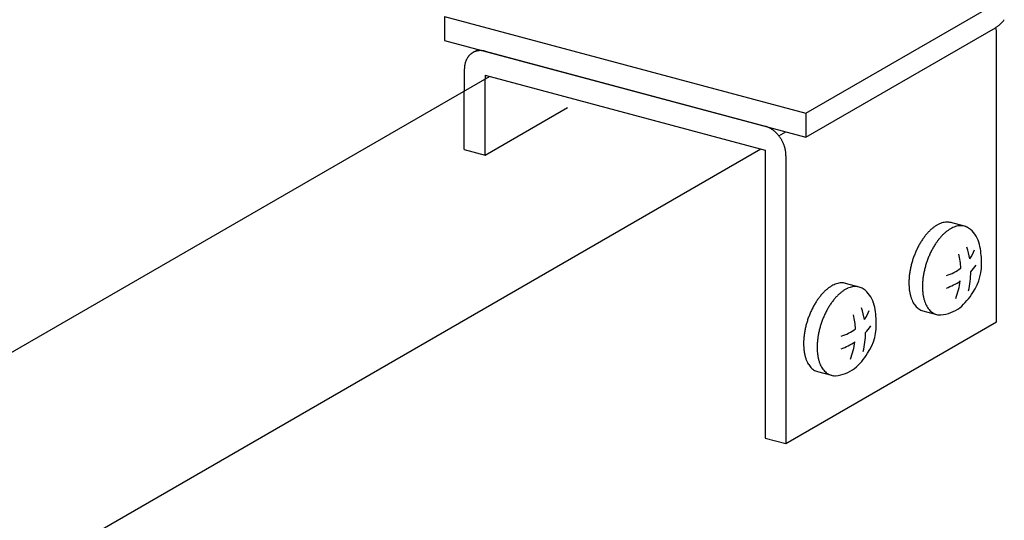
# Model space of a CAD drawing. Extents: x 0 to 420, y 0 to 297.
# Drawn here: x 255 to 259, y 231 to 234 of the extents above; entities that cross this region are included whole.
import ezdxf

# ---------------------------------------------------------------- set-up
doc = ezdxf.new("R2010")
doc.units = 0
doc.header["$MEASUREMENT"] = 0
doc.linetypes.add('DASHED2', pattern=[5, 2.5, -2.5])
for name, color, linetype in [('_5-A_クリップ', 7, 'CONTINUOUS'), ('_5-C_ビス__アンカ__ボルト__強調図形', 7, 'CONTINUOUS'), ('_5-D_パネル', 7, 'CONTINUOUS')]:
    doc.layers.add(name, color=color, linetype=linetype)

msp = doc.modelspace()

# ---------------------------------------------------------------- linework, layer by layer
at = {"layer": '_5-A_クリップ', "color": 7, "linetype": 'Continuous'}
for p, q in [((258.4917, 233.3814), (259.4036, 233.9079)), ((256.753, 233.8473), (256.753, 233.7323)), ((256.753, 233.8473), (258.4917, 233.3814)), ((258.4917, 233.2664), (259.4036, 233.7929)), ((256.753, 233.7323), (258.4917, 233.2664)), ((259.4093, 232.3771), (259.4093, 233.7621)), ((256.8893, 233.6734), (256.9158, 233.6887)), ((256.9486, 233.6799), (258.2961, 233.3188)), ((256.8486, 233.5917), (256.8486, 233.4888)), ((256.9486, 233.5649), (258.2961, 233.2038)), ((256.9486, 233.5649), (256.9486, 233.5465)), ((258.4917, 233.3814), (258.4917, 233.2664)), ((258.3621, 233.2725), (258.396, 233.2921)), ((258.2961, 233.2038), (258.2961, 231.8188)), ((258.396, 233.1771), (258.396, 231.7921)), ((258.396, 231.7921), (259.4093, 232.3771)), ((258.2961, 231.8188), (258.396, 231.7921))]:
    msp.add_line(p, q, dxfattribs=at)
at = {"layer": '_5-A_クリップ', "color": 7, "linetype": 'DASHED2'}
for p, q in [((256.9486, 233.1799), (256.9486, 233.5465)), ((256.8486, 233.2067), (256.8486, 233.4888)), ((256.9486, 233.1799), (257.3456, 233.4091)), ((256.8486, 233.2067), (256.9486, 233.1799))]:
    msp.add_line(p, q, dxfattribs=at)
at = {"layer": '_5-A_クリップ', "color": 7, "linetype": 'Continuous'}
for centre, radius, start, end in [((259.3167, 233.9293), 0.1621, 312.1746, 314.258), ((259.3087, 233.9375), 0.1736, 314.2572, 316.2473), ((259.3002, 233.9456), 0.1853, 316.2465, 318.152), ((259.2915, 233.9534), 0.197, 318.1513, 319.9803), ((259.2826, 233.9609), 0.2087, 319.9797, 321.7398), ((259.3486, 233.8881), 0.1099, 300.0189, 302.7184), ((259.2547, 233.7596), 0.1548, 12.3694, 12.8908), ((259.2575, 233.7602), 0.1519, 10.3882, 12.3697), ((259.2605, 233.7607), 0.1489, 8.3797, 10.3885), ((259.2638, 233.7612), 0.1455, 6.3405, 8.38), ((259.3435, 233.896), 0.1193, 302.7174, 305.2724), ((259.2674, 233.7616), 0.142, 4.2673, 6.3408), ((259.2711, 233.7619), 0.1382, 2.1567, 4.2676), ((259.275, 233.762), 0.1343, 0.0054, 2.1571), ((259.3377, 233.9042), 0.1293, 305.2714, 307.6928), ((259.3313, 233.9125), 0.1398, 307.6918, 309.9904), ((259.3243, 233.9209), 0.1508, 309.9895, 312.1755), ((259.279, 233.762), 0.1303, 0, 0.0057), ((256.9251, 233.6118), 0.0712, 124.8903, 128.1749), ((256.9246, 233.6124), 0.0705, 121.5817, 124.8895), ((256.9244, 233.6128), 0.07, 118.2592, 121.5808), ((256.9243, 233.6129), 0.0699, 114.9324, 118.2583), ((256.9244, 233.6128), 0.0701, 111.6111, 114.9315), ((256.9246, 233.6123), 0.0705, 108.3048, 111.6102), ((256.9248, 233.6116), 0.0713, 105.0229, 108.304), ((256.9251, 233.6105), 0.0724, 101.774, 105.0221), ((256.9254, 233.6092), 0.0738, 98.5659, 101.7733), ((256.9256, 233.6075), 0.0755, 95.4057, 98.5653), ((256.9258, 233.6055), 0.0774, 92.2992, 95.4052), ((256.9259, 233.6033), 0.0797, 89.2514, 92.2988), ((256.9259, 233.6008), 0.0822, 86.2662, 89.2511), ((256.9257, 233.598), 0.085, 83.3462, 86.2659), ((256.9254, 233.595), 0.088, 80.4933, 83.3461), ((256.9248, 233.5918), 0.0912, 77.7084, 80.4933), ((256.9241, 233.5885), 0.0946, 74.9915, 77.7085), ((256.9544, 233.5951), 0.1055, 163.5283, 166.0556), ((256.9507, 233.5962), 0.1016, 160.9368, 163.5285), ((256.9471, 233.5975), 0.0978, 158.2789, 160.9369), ((256.9438, 233.5988), 0.0942, 155.5536, 158.279), ((256.9406, 233.6002), 0.0908, 152.7603, 155.5537), ((256.9378, 233.6017), 0.0876, 149.899, 152.7602), ((256.9352, 233.6032), 0.0846, 146.9709, 149.8989), ((256.9329, 233.6047), 0.0819, 143.9777, 146.9707), ((256.9309, 233.6061), 0.0794, 140.9225, 143.9774), ((256.9292, 233.6075), 0.0772, 137.8091, 140.9221), ((256.9278, 233.6088), 0.0752, 134.6426, 137.8086), ((256.9266, 233.61), 0.0736, 131.4291, 134.642), ((256.9257, 233.611), 0.0723, 128.1757, 131.4284), ((256.9789, 233.5917), 0.1303, 177.8098, 180.0057), ((256.9748, 233.5919), 0.1261, 175.5667, 177.8101), ((256.9706, 233.5922), 0.122, 173.2728, 175.567), ((256.9665, 233.5927), 0.1178, 170.9249, 173.2731), ((256.9624, 233.5933), 0.1136, 168.5201, 170.9252), ((256.9583, 233.5941), 0.1095, 166.0554, 168.5203), ((258.2706, 233.2239), 0.0983, 72.342, 74.9916), ((258.2695, 233.2203), 0.1021, 69.7586, 72.3422), ((258.2681, 233.2166), 0.106, 67.2394, 69.7588), ((258.2665, 233.2129), 0.11, 64.7823, 67.2397), ((258.2648, 233.2092), 0.1141, 62.3847, 64.7826), ((258.2629, 233.2055), 0.1183, 60.0438, 62.385), ((258.2608, 233.2019), 0.1225, 57.7564, 60.0441), ((258.2586, 233.1983), 0.1267, 55.5194, 57.7567), ((258.2562, 233.195), 0.1308, 53.3296, 55.5197), ((258.2538, 233.1917), 0.1348, 51.1835, 53.3299), ((258.2514, 233.1887), 0.1387, 49.0777, 51.1838), ((258.2489, 233.1859), 0.1424, 47.009, 49.0781), ((258.2465, 233.1833), 0.1459, 44.9738, 47.0093), ((258.2442, 233.1809), 0.1493, 42.9689, 44.9742), ((258.242, 233.1789), 0.1523, 40.9909, 42.9692), ((258.2399, 233.1771), 0.1551, 39.0365, 40.9912), ((258.238, 233.1755), 0.1575, 37.1024, 39.0368), ((258.2363, 233.1742), 0.1596, 35.1854, 37.1027), ((258.2348, 233.1732), 0.1614, 33.2824, 35.1857), ((258.2337, 233.1725), 0.1628, 31.3901, 33.2827), ((258.2329, 233.1719), 0.1638, 29.5053, 31.3904), ((258.2323, 233.1717), 0.1644, 27.6251, 29.5056), ((258.2322, 233.1716), 0.1645, 25.7462, 27.6254), ((258.2324, 233.1717), 0.1643, 23.8656, 25.7465), ((258.233, 233.1719), 0.1637, 21.9801, 23.8659), ((258.2339, 233.1723), 0.1626, 20.0866, 21.9804), ((258.2353, 233.1728), 0.1612, 18.182, 20.0869), ((258.237, 233.1734), 0.1594, 16.263, 18.1823), ((258.2391, 233.174), 0.1572, 14.3266, 16.2634), ((258.2415, 233.1746), 0.1548, 12.3694, 14.3269), ((258.2442, 233.1752), 0.1519, 10.3882, 12.3697), ((258.2473, 233.1757), 0.1489, 8.3797, 10.3885), ((258.2506, 233.1762), 0.1455, 6.3405, 8.38), ((258.2541, 233.1766), 0.142, 4.2673, 6.3408), ((258.2578, 233.1769), 0.1382, 2.1567, 4.2676), ((258.2618, 233.177), 0.1343, 0.0054, 2.1571), ((258.2658, 233.177), 0.1303, 0, 0.0057)]:
    msp.add_arc(centre, radius, start, end, dxfattribs=at)
at = {"layer": '_5-C_ビス__アンカ__ボルト__強調図形', "color": 2, "linetype": 'Continuous'}
for p, q in [((259.2551, 232.8378), (259.1891, 232.8555)), ((258.7485, 232.5453), (258.6825, 232.563)), ((259.0541, 232.4311), (259.121, 232.4132)), ((258.5475, 232.1386), (258.6143, 232.1207))]:
    msp.add_line(p, q, dxfattribs=at)
for centre, radius, start, end in [((259.2331, 232.6669), 0.2085, 130.0284, 134.296), ((259.2144, 232.6892), 0.1793, 125.318, 130.036), ((259.199, 232.7109), 0.1527, 120.0736, 125.3261), ((259.1872, 232.7313), 0.1291, 114.2083, 120.0815), ((259.1791, 232.7495), 0.1092, 107.6446, 114.2144), ((259.1742, 232.765), 0.093, 100.3349, 107.6466), ((259.1719, 232.7771), 0.0807, 92.2913, 100.3297), ((259.2796, 232.6717), 0.1793, 125.318, 130.036), ((259.1716, 232.7856), 0.0722, 83.6178, 92.2764), ((259.2642, 232.6935), 0.1527, 120.0736, 125.3261), ((259.1721, 232.7903), 0.0674, 74.626, 83.5931), ((259.2524, 232.7138), 0.1291, 114.2083, 120.0815), ((259.2443, 232.7321), 0.1092, 107.6446, 114.2144), ((259.2394, 232.7475), 0.093, 100.3349, 107.6466), ((259.2371, 232.7596), 0.0807, 92.2913, 100.3297), ((259.2368, 232.7681), 0.0722, 83.6178, 92.2764), ((259.2373, 232.7729), 0.0674, 74.5273, 83.5931), ((259.2376, 232.774), 0.0662, 65.3222, 74.4969), ((259.2365, 232.7719), 0.0686, 56.3325, 65.293), ((259.2019, 232.7232), 0.1282, 17.1119, 55.5135), ((259.3255, 232.5885), 0.3299, 145.0959, 148.2385), ((259.3019, 232.605), 0.301, 141.7603, 145.1003), ((259.2778, 232.624), 0.2704, 138.1774, 141.7653), ((259.2545, 232.6449), 0.2392, 134.2893, 138.1833), ((259.3671, 232.5876), 0.301, 141.7603, 145.1003), ((259.343, 232.6065), 0.2704, 138.1774, 141.7653), ((259.3197, 232.6274), 0.2392, 134.2893, 138.1833), ((259.2983, 232.6494), 0.2085, 130.0284, 134.296), ((259.3812, 232.5572), 0.3938, 154.0902, 156.8823), ((259.3663, 232.5645), 0.3773, 151.22, 154.0933), ((259.3474, 232.5749), 0.3556, 148.2347, 151.2234), ((259.4315, 232.547), 0.3773, 151.22, 154.0933), ((259.4126, 232.5575), 0.3556, 148.2347, 151.2234), ((259.3907, 232.5711), 0.3299, 145.0959, 148.2385), ((258.8902, 232.6177), 0.3949, 9.2121, 17.6269), ((259.1106, 232.8005), 0.2074, 324.7754, 338.6087), ((258.9906, 232.6712), 0.3457, 0.8786, 15.0566), ((259.393, 232.5521), 0.4067, 162.3399, 165.0728), ((259.3951, 232.5515), 0.4089, 159.6194, 162.3426), ((259.3911, 232.553), 0.4045, 156.8795, 159.6222), ((259.4603, 232.534), 0.4089, 159.6194, 162.3426), ((259.4563, 232.5355), 0.4045, 156.8795, 159.6222), ((259.4464, 232.5398), 0.3938, 154.0902, 156.8823), ((258.8972, 232.6194), 0.3405, 2.8603, 14.3058), ((259.0934, 232.6554), 0.2438, 326.018, 4.9468), ((259.3703, 232.5574), 0.3834, 167.8394, 170.6821), ((259.3847, 232.5543), 0.3981, 165.07, 167.8424), ((259.4499, 232.5369), 0.3981, 165.07, 167.8424), ((259.4582, 232.5347), 0.4067, 162.3399, 165.0728), ((259.1106, 232.8005), 0.2074, 285.9387, 307.6645), ((259.0701, 232.8143), 0.2908, 317.6729, 325.7399), ((259.2983, 232.5649), 0.3109, 176.7043, 179.9736), ((259.3262, 232.5633), 0.3388, 173.6215, 176.7085), ((259.3505, 232.5606), 0.3633, 170.6788, 173.6251), ((259.3914, 232.5459), 0.3388, 173.6215, 176.7085), ((259.4157, 232.5432), 0.3633, 170.6788, 173.6251), ((259.4355, 232.5399), 0.3834, 167.8394, 170.6821), ((258.8902, 232.6177), 0.3949, 346.7477, 0.1188), ((258.7265, 232.3744), 0.2085, 130.0284, 134.296), ((258.7078, 232.3967), 0.1793, 125.318, 130.036), ((258.6924, 232.4184), 0.1527, 120.0736, 125.3261), ((258.6806, 232.4388), 0.1291, 114.2083, 120.0815), ((258.6724, 232.457), 0.1092, 107.6446, 114.2144), ((258.6675, 232.4725), 0.093, 100.3349, 107.6466), ((258.6653, 232.4846), 0.0807, 92.2913, 100.3297), ((258.665, 232.4931), 0.0722, 83.6178, 92.2764), ((258.7576, 232.401), 0.1527, 120.0736, 125.3261), ((258.6655, 232.4978), 0.0674, 74.626, 83.5931), ((258.7458, 232.4213), 0.1291, 114.2083, 120.0815), ((258.7376, 232.4396), 0.1092, 107.6446, 114.2144), ((258.7327, 232.455), 0.093, 100.3349, 107.6466), ((258.7305, 232.4671), 0.0807, 92.2913, 100.3297), ((258.7302, 232.4756), 0.0722, 83.6178, 92.2764), ((258.7307, 232.4804), 0.0674, 74.5273, 83.5931), ((258.7309, 232.4815), 0.0662, 65.3222, 74.4969), ((258.7299, 232.4794), 0.0686, 56.3325, 65.293), ((258.6953, 232.4307), 0.1282, 17.1119, 55.5135), ((259.2681, 232.5649), 0.2807, 179.9688, 183.4684), ((259.237, 232.563), 0.2495, 183.4628, 187.2482), ((259.3635, 232.5474), 0.3109, 176.7043, 179.9736), ((259.3333, 232.5474), 0.2807, 179.9688, 183.4684), ((259.0701, 232.8143), 0.2908, 289.5715, 304.4913), ((258.8972, 232.6194), 0.3405, 337.8247, 352.4562), ((258.7952, 232.3125), 0.301, 141.7603, 145.1003), ((258.7712, 232.3315), 0.2704, 138.1774, 141.7653), ((258.7479, 232.3524), 0.2392, 134.2893, 138.1833), ((258.8364, 232.314), 0.2704, 138.1774, 141.7653), ((258.8131, 232.3349), 0.2392, 134.2893, 138.1833), ((258.7917, 232.3569), 0.2085, 130.0284, 134.296), ((258.773, 232.3792), 0.1793, 125.318, 130.036), ((259.2062, 232.5591), 0.2185, 187.2418, 191.3774), ((259.1771, 232.5532), 0.1888, 191.3701, 195.9296), ((259.1506, 232.5456), 0.1612, 195.9216, 200.9871), ((259.1276, 232.5367), 0.1366, 200.979, 206.637), ((259.3022, 232.5455), 0.2495, 183.4628, 187.2482), ((259.2714, 232.5416), 0.2185, 187.2418, 191.3774), ((259.2423, 232.5357), 0.1888, 191.3701, 195.9296), ((259.0349, 232.6796), 0.3061, 310.1696, 328.3844), ((258.8597, 232.272), 0.3773, 151.22, 154.0933), ((258.8408, 232.2824), 0.3556, 148.2347, 151.2234), ((258.8188, 232.296), 0.3299, 145.0959, 148.2385), ((258.906, 232.265), 0.3556, 148.2347, 151.2234), ((258.884, 232.2786), 0.3299, 145.0959, 148.2385), ((258.8604, 232.2951), 0.301, 141.7603, 145.1003), ((258.3836, 232.3252), 0.3949, 9.2121, 17.6269), ((258.484, 232.3787), 0.3457, 0.8786, 15.0566), ((259.1086, 232.5272), 0.1154, 206.6301, 212.9617), ((259.094, 232.5177), 0.0979, 212.958, 220.0216), ((259.0836, 232.509), 0.0843, 220.0241, 227.8281), ((259.077, 232.5018), 0.0746, 227.8397, 236.3108), ((259.0737, 232.4968), 0.0686, 236.3325, 245.293), ((259.2158, 232.5281), 0.1612, 195.9216, 200.9871), ((259.1928, 232.5193), 0.1366, 200.979, 206.637), ((259.1738, 232.5098), 0.1154, 206.6301, 212.9617), ((259.1592, 232.5003), 0.0979, 212.958, 220.0216), ((259.1253, 232.5897), 0.1795, 275.192, 306.6422), ((258.8885, 232.259), 0.4089, 159.6194, 162.3426), ((258.8844, 232.2605), 0.4045, 156.8795, 159.6222), ((258.8746, 232.2647), 0.3938, 154.0902, 156.8823), ((258.9496, 232.243), 0.4045, 156.8795, 159.6222), ((258.9398, 232.2473), 0.3938, 154.0902, 156.8823), ((258.9249, 232.2545), 0.3773, 151.22, 154.0933), ((258.3905, 232.3269), 0.3405, 2.8603, 14.3058), ((258.6039, 232.508), 0.2074, 324.7754, 338.6087), ((259.0726, 232.4946), 0.0662, 245.3222, 254.4969), ((259.0729, 232.4958), 0.0674, 254.5273, 255.2461), ((259.1488, 232.4915), 0.0843, 220.0241, 227.8281), ((259.1422, 232.4843), 0.0746, 227.8397, 236.3108), ((259.1389, 232.4793), 0.0686, 236.3325, 245.293), ((259.1378, 232.4771), 0.0662, 245.3222, 254.4969), ((259.1381, 232.4783), 0.0674, 254.5273, 263.5931), ((259.1386, 232.4831), 0.0722, 263.6178, 272.2764), ((258.8637, 232.2649), 0.3834, 167.8394, 170.6821), ((258.8781, 232.2618), 0.3981, 165.07, 167.8424), ((258.8864, 232.2596), 0.4067, 162.3399, 165.0728), ((258.9433, 232.2444), 0.3981, 165.07, 167.8424), ((258.9516, 232.2422), 0.4067, 162.3399, 165.0728), ((258.9537, 232.2415), 0.4089, 159.6194, 162.3426), ((258.6039, 232.508), 0.2074, 285.9387, 307.6645), ((258.5635, 232.5218), 0.2908, 317.6729, 325.7399), ((258.5868, 232.3629), 0.2438, 326.018, 4.9468), ((258.8195, 232.2708), 0.3388, 173.6215, 176.7085), ((258.8439, 232.2681), 0.3633, 170.6788, 173.6251), ((258.9091, 232.2507), 0.3633, 170.6788, 173.6251), ((258.9289, 232.2474), 0.3834, 167.8394, 170.6821), ((258.3836, 232.3252), 0.3949, 346.7477, 0.1188), ((258.7916, 232.2724), 0.3109, 176.7043, 179.9736), ((258.7615, 232.2724), 0.2807, 179.9688, 183.4684), ((258.7304, 232.2705), 0.2495, 183.4628, 187.2482), ((258.8568, 232.2549), 0.3109, 176.7043, 179.9736), ((258.8267, 232.2549), 0.2807, 179.9688, 183.4684), ((258.8847, 232.2534), 0.3388, 173.6215, 176.7085), ((258.5635, 232.5218), 0.2908, 289.5715, 304.4913), ((258.3905, 232.3269), 0.3405, 337.8247, 352.4562), ((258.6996, 232.2666), 0.2185, 187.2418, 191.3774), ((258.6704, 232.2607), 0.1888, 191.3701, 195.9296), ((258.644, 232.2531), 0.1612, 195.9216, 200.9871), ((258.7956, 232.253), 0.2495, 183.4628, 187.2482), ((258.7648, 232.2491), 0.2185, 187.2418, 191.3774), ((258.7356, 232.2432), 0.1888, 191.3701, 195.9296), ((258.5283, 232.3871), 0.3061, 310.1696, 328.3844), ((258.621, 232.2442), 0.1366, 200.979, 206.637), ((258.602, 232.2347), 0.1154, 206.6301, 212.9617), ((258.5874, 232.2252), 0.0979, 212.958, 220.0216), ((258.577, 232.2165), 0.0843, 220.0241, 227.8281), ((258.5704, 232.2093), 0.0746, 227.8397, 236.3108), ((258.7092, 232.2356), 0.1612, 195.9216, 200.9871), ((258.6862, 232.2268), 0.1366, 200.979, 206.637), ((258.6672, 232.2173), 0.1154, 206.6301, 212.9617), ((258.6526, 232.2078), 0.0979, 212.958, 220.0216), ((258.567, 232.2043), 0.0686, 236.3325, 245.293), ((258.566, 232.2021), 0.0662, 245.3222, 254.4969), ((258.5663, 232.2033), 0.0674, 254.5273, 255.2461), ((258.6422, 232.199), 0.0843, 220.0241, 227.8281), ((258.6356, 232.1918), 0.0746, 227.8397, 236.3108), ((258.6322, 232.1868), 0.0686, 236.3325, 245.293), ((258.6312, 232.1846), 0.0662, 245.3222, 254.4969), ((258.6315, 232.1858), 0.0674, 254.5273, 263.5931), ((258.632, 232.1906), 0.0722, 263.6178, 272.2764), ((258.6186, 232.2972), 0.1795, 275.192, 306.6422)]:
    msp.add_arc(centre, radius, start, end, dxfattribs=at)
at = {"layer": '_5-D_パネル', "color": 4, "linetype": 'Continuous'}
for p, q in [((236.8982, 221.9704), (256.9703, 233.5591)), ((238.2022, 221.621), (258.2743, 233.2097))]:
    msp.add_line(p, q, dxfattribs=at)

doc.saveas('drawing.dxf')
